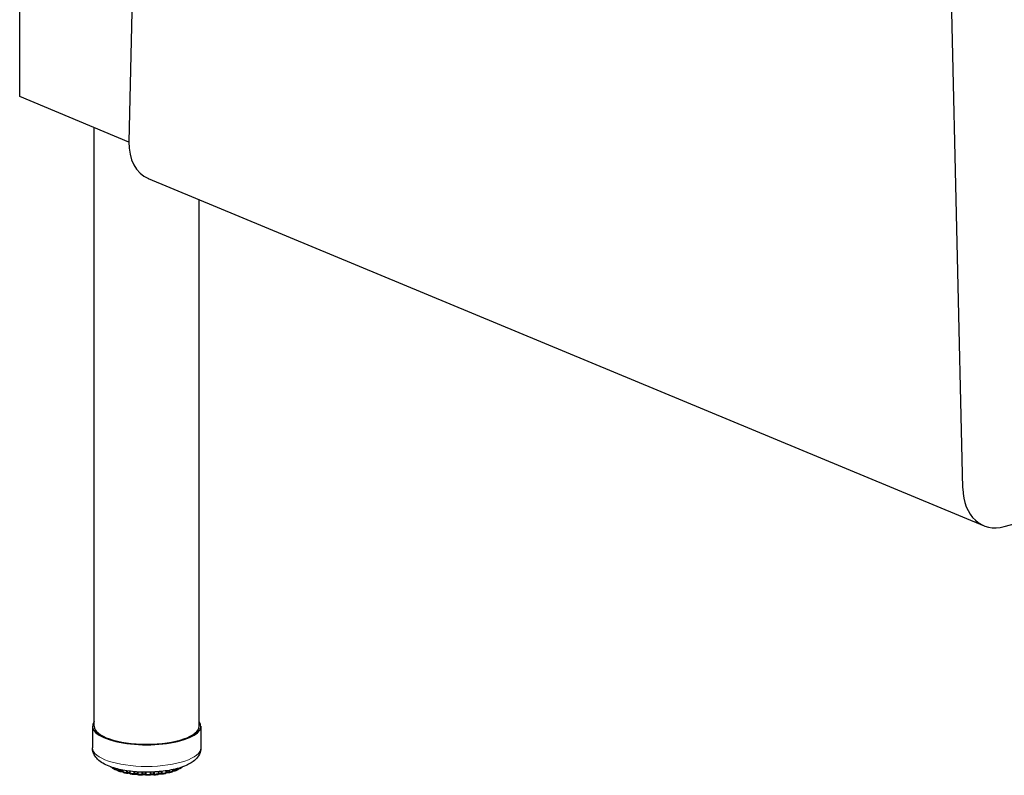
# Model space of a CAD drawing. Units: inches. Extents: x 6 to 131, y 4 to 102.
# Drawn here: x 50 to 64, y 38 to 49 of the extents above; entities that cross this region are included whole.
import ezdxf

# ---------------------------------------------------------------- set-up
doc = ezdxf.new("R2010")
doc.units = ezdxf.units.IN
doc.header["$LTSCALE"] = 12.5
doc.header["$MEASUREMENT"] = 0
doc.layers.add('Visible (ANSI)', color=7, linetype='Continuous', lineweight=25)
doc.layers.add('Visible Narrow (ANSI)', color=7, linetype='Continuous', lineweight=18)

msp = doc.modelspace()

# ---------------------------------------------------------------- linework, layer by layer
at = {"layer": 'Visible (ANSI)'}
for p, q in [((51.897, 59.654), (51.616, 47.379)), ((50.053, 48.026), (50.053, 55.074)), ((63.544, 42.421), (63.263, 54.93)), ((51.616, 47.376), (50.053, 48.026)), ((51.119, 39.016), (51.119, 47.583)), ((51.893, 46.855), (63.849, 41.886)), ((52.619, 39.016), (52.619, 46.553)), ((64.139, 41.873), (64.525, 41.981)), ((51.094, 39.016), (51.094, 38.706)), ((52.644, 39.016), (52.644, 38.706)), ((51.387, 38.411), (51.387, 38.411)), ((51.415, 38.396), (51.415, 38.396)), ((51.443, 38.408), (51.443, 38.396)), ((51.443, 38.396), (51.443, 38.396)), ((51.456, 38.378), (51.456, 38.378)), ((51.498, 38.365), (51.498, 38.365)), ((51.527, 38.389), (51.527, 38.369)), ((51.542, 38.351), (51.542, 38.351)), ((51.583, 38.342), (51.583, 38.342)), ((51.59, 38.342), (51.59, 38.342)), ((51.626, 38.373), (51.626, 38.349)), ((51.688, 38.325), (51.688, 38.325)), ((51.807, 38.317), (51.807, 38.317)), ((51.855, 38.317), (51.855, 38.317)), ((51.979, 38.318), (51.979, 38.318)), ((52.042, 38.334), (52.042, 38.334)), ((52.089, 38.33), (52.089, 38.33)), ((52.149, 38.356), (52.149, 38.379)), ((52.183, 38.349), (52.183, 38.349)), ((52.229, 38.36), (52.229, 38.36)), ((52.237, 38.371), (52.237, 38.371)), ((52.243, 38.378), (52.243, 38.396)), ((52.243, 38.378), (52.243, 38.378)), ((52.269, 38.375), (52.269, 38.375)), ((52.309, 38.389), (52.309, 38.389)), ((52.321, 38.407), (52.321, 38.415)), ((52.321, 38.407), (52.321, 38.407)), ((52.347, 38.408), (52.347, 38.408))]:
    msp.add_line(p, q, dxfattribs=at)
for centre, major_axis, ratio, start_param, end_param in [((52.195, 47.542), (0.316, 0.681), 0.713542, 2.120116, 3.17073), ((64.123, 42.584), (-0.257, -0.705), 0.736429, 5.200315, 6.771111), ((51.869, 39.016), (0.775, 0), 0.34202, 2.886905, 6.537873), ((51.869, 39.016), (0.75, 0), 0.34202, 3.141593, 6.283185)]:
    msp.add_ellipse(centre, major_axis=major_axis, ratio=ratio, start_param=start_param, end_param=end_param, dxfattribs=at)
for points, knots in [([(52.644, 38.706), (52.644, 38.675), (52.637, 38.644), (52.61, 38.586), (52.589, 38.561), (52.528, 38.503), (52.483, 38.477), (52.37, 38.427), (52.298, 38.406), (52.146, 38.376), (52.068, 38.367), (51.911, 38.357), (51.831, 38.357), (51.677, 38.366), (51.601, 38.375), (51.458, 38.402), (51.391, 38.42), (51.268, 38.469), (51.213, 38.499), (51.149, 38.561), (51.133, 38.582), (51.104, 38.635), (51.094, 38.67), (51.094, 38.706)], [0.351414, 0.351414, 0.351414, 0.351414, 0.509254, 0.509254, 0.699723, 0.699723, 1.012406, 1.012406, 1.399192, 1.399192, 1.749686, 1.749686, 2.089162, 2.089162, 2.428565, 2.428565, 2.778161, 2.778161, 3.158776, 3.158776, 3.309951, 3.309951, 3.493007, 3.493007, 3.493007, 3.493007]), ([(51.357, 38.432), (51.355, 38.433), (51.354, 38.435), (51.352, 38.436), (51.352, 38.436), (51.351, 38.437)], [3.09470638, 3.09470638, 3.09470638, 3.09470638, 3.11356234, 3.11356234, 3.11763815, 3.11763815, 3.11763815, 3.11763815]), ([(51.367, 38.428), (51.365, 38.428), (51.363, 38.429), (51.36, 38.43), (51.358, 38.431), (51.357, 38.432)], [0.00007164, 0.00007164, 0.00007164, 0.00007164, 0.01452481, 0.01452481, 0.02849378, 0.02849378, 0.02849378, 0.02849378]), ([(51.377, 38.428), (51.376, 38.428), (51.374, 38.428), (51.371, 38.428), (51.369, 38.428), (51.367, 38.428)], [7.0948862, 7.0948862, 7.0948862, 7.0948862, 7.2369676, 7.2369676, 7.4238662, 7.4238662, 7.4238662, 7.4238662]), ([(51.387, 38.411), (51.385, 38.412), (51.383, 38.414), (51.38, 38.417), (51.379, 38.419), (51.377, 38.423), (51.377, 38.425), (51.377, 38.428)], [0, 0, 0, 0, 0.0173598, 0.0173598, 0.03399455, 0.03399455, 0.05020887, 0.05020887, 0.05020887, 0.05020887]), ([(51.415, 38.396), (51.413, 38.397), (51.411, 38.398), (51.407, 38.4), (51.405, 38.401), (51.401, 38.403), (51.399, 38.404), (51.396, 38.406), (51.394, 38.407), (51.39, 38.409), (51.388, 38.41), (51.387, 38.411)], [2.88610127, 2.88610127, 2.88610127, 2.88610127, 2.90458663, 2.90458663, 2.92307199, 2.92307199, 2.94155734, 2.94155734, 2.9600427, 2.9600427, 2.97852806, 2.97852806, 2.97852806, 2.97852806]), ([(51.422, 38.394), (51.421, 38.394), (51.419, 38.394), (51.416, 38.395), (51.416, 38.396), (51.415, 38.396)], [0, 0, 0, 0, 0.0134248, 0.0134248, 0.02048658, 0.02048658, 0.02048658, 0.02048658]), ([(51.443, 38.393), (51.443, 38.393), (51.443, 38.393), (51.44, 38.393), (51.438, 38.394), (51.433, 38.394), (51.43, 38.394), (51.425, 38.394), (51.424, 38.394), (51.422, 38.394)], [6.9474731, 6.9474731, 6.9474731, 6.9474731, 6.9949095, 6.9949095, 7.2369676, 7.2369676, 7.499619, 7.499619, 7.6334404, 7.6334404, 7.6334404, 7.6334404]), ([(51.456, 38.378), (51.454, 38.379), (51.452, 38.38), (51.448, 38.383), (51.447, 38.385), (51.445, 38.388), (51.444, 38.39), (51.443, 38.393), (51.443, 38.395), (51.443, 38.396)], [0, 0, 0, 0, 0.0173066, 0.0173066, 0.03388456, 0.03388456, 0.049682, 0.049682, 0.0589922, 0.0589922, 0.0589922, 0.0589922]), ([(51.491, 38.366), (51.489, 38.366), (51.486, 38.367), (51.482, 38.369), (51.479, 38.37), (51.474, 38.371), (51.472, 38.372), (51.467, 38.374), (51.465, 38.375), (51.46, 38.376), (51.458, 38.377), (51.456, 38.378)], [2.67718107, 2.67718107, 2.67718107, 2.67718107, 2.69543325, 2.69543325, 2.71368542, 2.71368542, 2.7319376, 2.7319376, 2.75018978, 2.75018978, 2.76844196, 2.76844196, 2.76844196, 2.76844196]), ([(51.498, 38.365), (51.496, 38.365), (51.494, 38.365), (51.492, 38.365), (51.492, 38.365), (51.491, 38.366)], [0, 0, 0, 0, 0.0126026, 0.0126026, 0.01674525, 0.01674525, 0.01674525, 0.01674525]), ([(51.528, 38.363), (51.527, 38.364), (51.526, 38.364), (51.522, 38.365), (51.52, 38.365), (51.514, 38.365), (51.512, 38.366), (51.506, 38.366), (51.503, 38.365), (51.499, 38.365), (51.499, 38.365), (51.498, 38.365)], [6.809863, 6.809863, 6.809863, 6.809863, 6.994909, 6.994909, 7.236968, 7.236968, 7.499619, 7.499619, 7.769238, 7.769238, 7.844153, 7.844153, 7.844153, 7.844153]), ([(51.542, 38.351), (51.54, 38.352), (51.538, 38.353), (51.535, 38.354), (51.534, 38.355), (51.531, 38.358), (51.53, 38.36), (51.528, 38.363), (51.528, 38.365), (51.527, 38.368), (51.527, 38.369), (51.527, 38.369)], [0.00035252, 0.00035252, 0.00035252, 0.00035252, 0.01700726, 0.01700726, 0.02755122, 0.02755122, 0.04341885, 0.04341885, 0.05877091, 0.05877091, 0.06419616, 0.06419616, 0.06419616, 0.06419616]), ([(51.583, 38.342), (51.581, 38.342), (51.578, 38.343), (51.572, 38.344), (51.569, 38.345), (51.564, 38.346), (51.561, 38.346), (51.555, 38.348), (51.553, 38.348), (51.547, 38.35), (51.545, 38.35), (51.542, 38.351)], [2.46805527, 2.46805527, 2.46805527, 2.46805527, 2.48616609, 2.48616609, 2.50427691, 2.50427691, 2.52238772, 2.52238772, 2.54049854, 2.54049854, 2.55860936, 2.55860936, 2.55860936, 2.55860936]), ([(51.59, 38.342), (51.588, 38.341), (51.586, 38.341), (51.584, 38.341), (51.584, 38.341), (51.583, 38.342)], [0, 0, 0, 0, 0.01230981, 0.01230981, 0.01568994, 0.01568994, 0.01568994, 0.01568994]), ([(51.628, 38.34), (51.628, 38.34), (51.627, 38.34), (51.625, 38.341), (51.624, 38.341), (51.62, 38.342), (51.617, 38.342), (51.612, 38.343), (51.609, 38.343), (51.603, 38.343), (51.6, 38.343), (51.595, 38.342), (51.592, 38.342), (51.59, 38.342), (51.59, 38.342), (51.59, 38.342)], [6.680497, 6.680497, 6.680497, 6.680497, 6.785103, 6.785103, 6.994909, 6.994909, 7.236968, 7.236968, 7.499619, 7.499619, 7.769238, 7.769238, 8.031832, 8.031832, 8.056295, 8.056295, 8.056295, 8.056295]), ([(51.641, 38.331), (51.64, 38.331), (51.639, 38.332), (51.635, 38.333), (51.634, 38.334), (51.631, 38.337), (51.629, 38.338), (51.627, 38.342), (51.627, 38.344), (51.626, 38.347), (51.626, 38.348), (51.626, 38.349)], [0.00023381, 0.00023381, 0.00023381, 0.00023381, 0.01123956, 0.01123956, 0.02712601, 0.02712601, 0.04246205, 0.04246205, 0.05762317, 0.05762317, 0.06756773, 0.06756773, 0.06756773, 0.06756773]), ([(51.688, 38.325), (51.685, 38.325), (51.681, 38.325), (51.675, 38.326), (51.672, 38.327), (51.666, 38.327), (51.663, 38.328), (51.657, 38.329), (51.654, 38.329), (51.648, 38.33), (51.645, 38.331), (51.642, 38.331)], [2.2587964, 2.2587964, 2.2587964, 2.2587964, 2.27682464, 2.27682464, 2.29485288, 2.29485288, 2.31288112, 2.31288112, 2.33090936, 2.33090936, 2.3489376, 2.3489376, 2.3489376, 2.3489376]), ([(51.694, 38.325), (51.693, 38.325), (51.691, 38.325), (51.689, 38.325), (51.688, 38.325), (51.688, 38.325)], [0, 0, 0, 0, 0.01265171, 0.01265171, 0.01700166, 0.01700166, 0.01700166, 0.01700166]), ([(51.739, 38.324), (51.738, 38.325), (51.738, 38.325), (51.736, 38.325), (51.735, 38.326), (51.732, 38.327), (51.73, 38.327), (51.725, 38.328), (51.723, 38.328), (51.717, 38.328), (51.714, 38.328), (51.708, 38.328), (51.705, 38.328), (51.7, 38.327), (51.698, 38.326), (51.696, 38.326), (51.695, 38.326), (51.694, 38.325)], [6.557847, 6.557847, 6.557847, 6.557847, 6.6935, 6.6935, 6.884891, 6.884891, 7.111856, 7.111856, 7.365837, 7.365837, 7.633655, 7.633655, 7.901619, 7.901619, 8.154879, 8.154879, 8.27055, 8.27055, 8.27055, 8.27055]), ([(51.751, 38.319), (51.749, 38.319), (51.747, 38.319), (51.743, 38.321), (51.742, 38.322), (51.739, 38.324), (51.738, 38.325), (51.737, 38.327)], [0.00012652, 0.00012652, 0.00012652, 0.00012652, 0.01527014, 0.01527014, 0.03006978, 0.03006978, 0.04250633, 0.04250633, 0.04250633, 0.04250633]), ([(51.799, 38.316), (51.796, 38.316), (51.793, 38.316), (51.786, 38.316), (51.783, 38.316), (51.777, 38.317), (51.773, 38.317), (51.767, 38.317), (51.764, 38.318), (51.757, 38.318), (51.754, 38.318), (51.751, 38.319)], [2.04944288, 2.04944288, 2.04944288, 2.04944288, 2.06742918, 2.06742918, 2.08541548, 2.08541548, 2.10340178, 2.10340178, 2.12138808, 2.12138808, 2.13937438, 2.13937438, 2.13937438, 2.13937438]), ([(51.807, 38.317), (51.806, 38.317), (51.804, 38.316), (51.802, 38.316), (51.8, 38.316), (51.799, 38.316)], [0, 0, 0, 0, 0.01344505, 0.01344505, 0.02128041, 0.02128041, 0.02128041, 0.02128041]), ([(51.855, 38.317), (51.855, 38.317), (51.855, 38.317), (51.855, 38.318), (51.854, 38.318), (51.853, 38.318), (51.852, 38.319), (51.849, 38.319), (51.847, 38.32), (51.843, 38.321), (51.84, 38.321), (51.835, 38.321), (51.832, 38.321), (51.826, 38.321), (51.823, 38.321), (51.818, 38.32), (51.816, 38.32), (51.812, 38.319), (51.81, 38.319), (51.808, 38.318), (51.808, 38.318), (51.807, 38.317)], [0.158613, 0.158613, 0.158613, 0.158613, 0.219512, 0.219512, 0.369524, 0.369524, 0.552103, 0.552103, 0.770948, 0.770948, 1.019543, 1.019543, 1.285274, 1.285274, 1.554478, 1.554478, 1.812795, 1.812795, 2.043431, 2.043431, 2.20514, 2.20514, 2.20514, 2.20514]), ([(51.865, 38.314), (51.863, 38.314), (51.861, 38.314), (51.858, 38.316), (51.857, 38.316), (51.855, 38.317)], [0.00000245, 0.00000245, 0.00000245, 0.00000245, 0.0141651, 0.0141651, 0.02662539, 0.02662539, 0.02662539, 0.02662539]), ([(51.925, 38.319), (51.924, 38.318), (51.922, 38.317), (51.919, 38.315), (51.917, 38.315), (51.915, 38.315), (51.915, 38.315), (51.914, 38.315)], [0, 0, 0, 0, 0.01459534, 0.01459534, 0.02882149, 0.02882149, 0.03096681, 0.03096681, 0.03096681, 0.03096681]), ([(51.972, 38.319), (51.971, 38.319), (51.97, 38.32), (51.968, 38.321), (51.967, 38.321), (51.963, 38.322), (51.961, 38.322), (51.955, 38.323), (51.953, 38.323), (51.947, 38.323), (51.944, 38.323), (51.938, 38.322), (51.936, 38.322), (51.931, 38.321), (51.929, 38.321), (51.927, 38.32), (51.926, 38.319), (51.925, 38.319), (51.925, 38.319), (51.925, 38.319)], [0.312038, 0.312038, 0.312038, 0.312038, 0.481409, 0.481409, 0.687294, 0.687294, 0.926341, 0.926341, 1.187419, 1.187419, 1.456941, 1.456941, 1.721022, 1.721022, 1.963793, 1.963793, 2.168421, 2.168421, 2.239275, 2.239275, 2.239275, 2.239275]), ([(51.979, 38.318), (51.978, 38.318), (51.976, 38.318), (51.973, 38.319), (51.973, 38.319), (51.972, 38.319)], [0, 0, 0, 0, 0.01316012, 0.01316012, 0.01933613, 0.01933613, 0.01933613, 0.01933613]), ([(52.027, 38.322), (52.024, 38.322), (52.021, 38.321), (52.015, 38.321), (52.011, 38.321), (52.005, 38.32), (52.002, 38.32), (51.995, 38.319), (51.992, 38.319), (51.986, 38.318), (51.982, 38.318), (51.979, 38.318)], [1.63050342, 1.63050342, 1.63050342, 1.63050342, 1.64850067, 1.64850067, 1.66649793, 1.66649793, 1.68449518, 1.68449518, 1.70249244, 1.70249244, 1.72048969, 1.72048969, 1.72048969, 1.72048969]), ([(52.042, 38.334), (52.042, 38.332), (52.04, 38.33), (52.038, 38.327), (52.036, 38.326), (52.033, 38.324), (52.031, 38.323), (52.029, 38.322), (52.028, 38.322), (52.027, 38.322)], [0, 0, 0, 0, 0.01558027, 0.01558027, 0.03068074, 0.03068074, 0.04558665, 0.04558665, 0.05094844, 0.05094844, 0.05094844, 0.05094844]), ([(52.083, 38.33), (52.081, 38.331), (52.079, 38.331), (52.075, 38.332), (52.073, 38.332), (52.067, 38.332), (52.065, 38.333), (52.059, 38.333), (52.056, 38.332), (52.051, 38.332), (52.048, 38.331), (52.044, 38.331), (52.042, 38.33), (52.041, 38.329), (52.04, 38.329), (52.04, 38.329)], [0.527934, 0.527934, 0.527934, 0.527934, 0.742528, 0.742528, 0.988119, 0.988119, 1.252497, 1.252497, 1.522012, 1.522012, 1.782498, 1.782498, 2.017443, 2.017443, 2.121141, 2.121141, 2.121141, 2.121141]), ([(52.089, 38.33), (52.087, 38.33), (52.086, 38.33), (52.083, 38.33), (52.083, 38.33), (52.083, 38.33)], [0, 0, 0, 0, 0.01250601, 0.01250601, 0.01624668, 0.01624668, 0.01624668, 0.01624668]), ([(52.134, 38.337), (52.131, 38.337), (52.128, 38.336), (52.122, 38.335), (52.119, 38.335), (52.113, 38.334), (52.11, 38.333), (52.104, 38.332), (52.101, 38.332), (52.095, 38.331), (52.092, 38.33), (52.089, 38.33)], [1.42090551, 1.42090551, 1.42090551, 1.42090551, 1.43895781, 1.43895781, 1.45701011, 1.45701011, 1.47506241, 1.47506241, 1.49311471, 1.49311471, 1.51116701, 1.51116701, 1.51116701, 1.51116701]), ([(52.149, 38.356), (52.149, 38.354), (52.149, 38.352), (52.147, 38.348), (52.146, 38.346), (52.144, 38.343), (52.142, 38.341), (52.139, 38.339), (52.137, 38.338), (52.135, 38.338), (52.134, 38.337), (52.134, 38.337)], [0.00015143, 0.00015143, 0.00015143, 0.00015143, 0.01590077, 0.01590077, 0.03127728, 0.03127728, 0.0464843, 0.0464843, 0.06186149, 0.06186149, 0.06639518, 0.06639518, 0.06639518, 0.06639518]), ([(52.183, 38.349), (52.181, 38.349), (52.178, 38.35), (52.173, 38.35), (52.17, 38.35), (52.164, 38.35), (52.161, 38.35), (52.156, 38.349), (52.154, 38.349), (52.15, 38.348), (52.148, 38.348), (52.147, 38.347)], [0.741323, 0.741323, 0.741323, 0.741323, 0.986781, 0.986781, 1.251097, 1.251097, 1.520621, 1.520621, 1.781194, 1.781194, 1.996298, 1.996298, 1.996298, 1.996298]), ([(52.189, 38.349), (52.188, 38.349), (52.186, 38.349), (52.184, 38.349), (52.183, 38.349), (52.183, 38.349)], [0, 0, 0, 0, 0.0124067, 0.0124067, 0.01579529, 0.01579529, 0.01579529, 0.01579529]), ([(52.229, 38.36), (52.226, 38.359), (52.224, 38.358), (52.219, 38.357), (52.216, 38.356), (52.211, 38.355), (52.208, 38.354), (52.203, 38.353), (52.2, 38.352), (52.195, 38.351), (52.192, 38.35), (52.189, 38.349)], [1.21118445, 1.21118445, 1.21118445, 1.21118445, 1.22933748, 1.22933748, 1.24749051, 1.24749051, 1.26564354, 1.26564354, 1.28379657, 1.28379657, 1.30194959, 1.30194959, 1.30194959, 1.30194959]), ([(52.243, 38.378), (52.243, 38.376), (52.242, 38.374), (52.241, 38.37), (52.24, 38.368), (52.238, 38.365), (52.236, 38.364), (52.233, 38.361), (52.231, 38.361), (52.229, 38.36)], [0.00018643, 0.00018643, 0.00018643, 0.00018643, 0.01570108, 0.01570108, 0.03093495, 0.03093495, 0.04628666, 0.04628666, 0.06237854, 0.06237854, 0.06237854, 0.06237854]), ([(52.269, 38.375), (52.267, 38.375), (52.264, 38.375), (52.258, 38.375), (52.255, 38.375), (52.25, 38.374), (52.247, 38.374), (52.244, 38.373), (52.243, 38.373), (52.242, 38.373)], [0.9529036, 0.9529036, 0.9529036, 0.9529036, 1.2155074, 1.2155074, 1.485126, 1.485126, 1.7477696, 1.7477696, 1.8641243, 1.8641243, 1.8641243, 1.8641243]), ([(52.276, 38.376), (52.275, 38.375), (52.273, 38.375), (52.271, 38.375), (52.27, 38.375), (52.269, 38.375)], [0, 0, 0, 0, 0.01288178, 0.01288178, 0.0177238, 0.0177238, 0.0177238, 0.0177238]), ([(52.309, 38.389), (52.307, 38.388), (52.305, 38.387), (52.301, 38.385), (52.299, 38.385), (52.294, 38.383), (52.292, 38.382), (52.288, 38.38), (52.285, 38.379), (52.281, 38.377), (52.279, 38.376), (52.276, 38.376)], [1.00127427, 1.00127427, 1.00127427, 1.00127427, 1.01959668, 1.01959668, 1.03791909, 1.03791909, 1.05624151, 1.05624151, 1.07456392, 1.07456392, 1.09288634, 1.09288634, 1.09288634, 1.09288634]), ([(52.321, 38.407), (52.321, 38.405), (52.321, 38.403), (52.319, 38.399), (52.318, 38.397), (52.316, 38.394), (52.314, 38.392), (52.312, 38.391), (52.312, 38.39), (52.311, 38.39), (52.31, 38.389), (52.309, 38.389)], [0.00020869, 0.00020869, 0.00020869, 0.00020869, 0.01564371, 0.01564371, 0.0308648, 0.0308648, 0.04642901, 0.04642901, 0.05143808, 0.05143808, 0.05676244, 0.05676244, 0.05676244, 0.05676244]), ([(52.338, 38.406), (52.335, 38.406), (52.332, 38.406), (52.327, 38.406), (52.324, 38.405), (52.321, 38.405), (52.321, 38.405), (52.321, 38.405)], [1.1631926, 1.1631926, 1.1631926, 1.1631926, 1.4325104, 1.4325104, 1.6976949, 1.6976949, 1.723282, 1.723282, 1.723282, 1.723282]), ([(52.347, 38.408), (52.345, 38.407), (52.343, 38.407), (52.34, 38.406), (52.339, 38.406), (52.338, 38.406)], [0, 0, 0, 0, 0.01373508, 0.01373508, 0.02268425, 0.02268425, 0.02268425, 0.02268425]), ([(52.372, 38.425), (52.37, 38.423), (52.369, 38.422), (52.365, 38.42), (52.364, 38.419), (52.361, 38.417), (52.359, 38.416), (52.355, 38.413), (52.354, 38.412), (52.35, 38.41), (52.348, 38.409), (52.347, 38.408)], [0.79106838, 0.79106838, 0.79106838, 0.79106838, 0.80966753, 0.80966753, 0.82826668, 0.82826668, 0.84686582, 0.84686582, 0.86546497, 0.86546497, 0.88406412, 0.88406412, 0.88406412, 0.88406412]), ([(52.379, 38.434), (52.378, 38.432), (52.377, 38.43), (52.375, 38.427), (52.374, 38.426), (52.372, 38.425)], [0.01740531, 0.01740531, 0.01740531, 0.01740531, 0.03104619, 0.03104619, 0.04685034, 0.04685034, 0.04685034, 0.04685034]), ([(51.914, 38.315), (51.911, 38.315), (51.908, 38.315), (51.901, 38.314), (51.898, 38.314), (51.891, 38.314), (51.888, 38.314), (51.881, 38.314), (51.878, 38.314), (51.872, 38.314), (51.868, 38.314), (51.865, 38.314)], [1.84001136, 1.84001136, 1.84001136, 1.84001136, 1.85798796, 1.85798796, 1.87596455, 1.87596455, 1.89394114, 1.89394114, 1.91191774, 1.91191774, 1.92989433, 1.92989433, 1.92989433, 1.92989433])]:
    msp.add_open_spline(points, degree=3, knots=knots, dxfattribs=at)
msp.add_open_spline([(51.422, 38.394), (51.422, 38.394), (51.422, 38.394), (51.422, 38.394)], degree=3, dxfattribs=at)
at = {"layer": 'Visible Narrow (ANSI)'}
for p, q in [((51.379, 38.427), (51.379, 38.425)), ((51.408, 38.41), (51.408, 38.418)), ((51.423, 38.407), (51.423, 38.414)), ((51.447, 38.407), (51.447, 38.393)), ((51.485, 38.379), (51.485, 38.398)), ((51.501, 38.378), (51.501, 38.394)), ((51.533, 38.388), (51.533, 38.365)), ((51.579, 38.355), (51.579, 38.38)), ((51.595, 38.355), (51.595, 38.378)), ((51.635, 38.372), (51.635, 38.345)), ((51.685, 38.338), (51.685, 38.367)), ((51.701, 38.339), (51.701, 38.365)), ((51.735, 38.363), (51.735, 38.336)), ((51.746, 38.362), (51.746, 38.332)), ((51.8, 38.329), (51.8, 38.36)), ((51.815, 38.331), (51.815, 38.359)), ((51.849, 38.359), (51.849, 38.33)), ((51.863, 38.358), (51.863, 38.327)), ((51.917, 38.328), (51.917, 38.359)), ((51.93, 38.331), (51.93, 38.359)), ((51.965, 38.361), (51.965, 38.333)), ((51.98, 38.361), (51.98, 38.331)), ((52.033, 38.336), (52.033, 38.365)), ((52.043, 38.34), (52.043, 38.366)), ((52.076, 38.369), (52.076, 38.344)), ((52.092, 38.371), (52.092, 38.343)), ((52.141, 38.351), (52.141, 38.377)), ((52.178, 38.383), (52.178, 38.363)), ((52.195, 38.386), (52.195, 38.363)), ((52.238, 38.374), (52.238, 38.395)), ((52.267, 38.401), (52.267, 38.388)), ((52.283, 38.405), (52.283, 38.389)), ((52.318, 38.404), (52.318, 38.414)), ((52.338, 38.42), (52.338, 38.419)), ((52.353, 38.425), (52.353, 38.422))]:
    msp.add_line(p, q, dxfattribs=at)
for centre, major_axis, start_param, end_param in [((51.869, 38.706), (0.775, 0), 3.141593, 6.283185), ((51.869, 38.52), (0.563, 0), 3.653718, 3.751175), ((51.427, 38.401), (-0.0195, 0), 3.713831, 4.900359), ((51.869, 38.52), (0.562, 0), 3.863158, 3.960614), ((51.509, 38.372), (0.0195, 0), 0.290653, 1.968206), ((51.869, 38.52), (0.563, 0), 4.072597, 4.170054), ((51.606, 38.35), (0.0195, 0), 0.011626, 2.177645), ((51.869, 38.52), (0.562, 0), 4.282037, 4.379493), ((51.715, 38.335), (0.0195, 0), 0.200699, 2.387085), ((51.869, 38.52), (0.563, 0), 4.491476, 4.588933), ((51.831, 38.328), (-0.0195, 0), 3.551732, 5.738117), ((51.869, 38.52), (0.563, 0), 4.700916, 4.798372), ((51.949, 38.329), (-0.0195, 0), 3.761171, 5.947557), ((51.869, 38.52), (0.562, 0), 4.910356, 5.007812), ((52.063, 38.339), (-0.0195, 0), 3.970611, 6.156996), ((51.869, 38.52), (0.563, 0), 5.119795, 5.217251), ((52.168, 38.357), (-0.0195, 0), 4.18005, 6.172427), ((51.869, 38.52), (0.563, 0), 5.329235, 5.426691), ((52.261, 38.382), (-0.0195, 0), 4.38949, 5.892785), ((51.869, 38.52), (0.563, 0), 5.538674, 5.63613), ((52.336, 38.412), (-0.0195, 0), 4.598929, 4.80214), ((51.869, 38.52), (0.563, 0), 5.748114, 5.79134)]:
    msp.add_ellipse(centre, major_axis=major_axis, ratio=0.34202, start_param=start_param, end_param=end_param, dxfattribs=at)
for points, knots in [([(51.353, 38.436), (51.354, 38.435), (51.355, 38.433), (51.356, 38.432), (51.357, 38.432)], [0.3365433, 0.3365433, 0.3365433, 0.3365433, 0.5, 0.5210594, 0.5210594, 0.5210594, 0.5210594]), ([(51.367, 38.428), (51.367, 38.428), (51.366, 38.429), (51.365, 38.43), (51.365, 38.431), (51.365, 38.432)], [0.2230785, 0.2230785, 0.2230785, 0.2230785, 0.3333333, 0.5, 0.5859031, 0.5859031, 0.5859031, 0.5859031]), ([(51.379, 38.425), (51.378, 38.426), (51.377, 38.427), (51.377, 38.427), (51.377, 38.428)], [0.0000596, 0.0000596, 0.0000596, 0.0000596, 0.25, 0.3957108, 0.3957108, 0.3957108, 0.3957108]), ([(51.387, 38.411), (51.386, 38.412), (51.384, 38.413), (51.381, 38.416), (51.379, 38.421), (51.379, 38.424), (51.379, 38.425)], [0.4048626, 0.4048626, 0.4048626, 0.4048626, 0.5, 0.6666667, 0.8333333, 1, 1, 1, 1]), ([(51.408, 38.41), (51.408, 38.408), (51.408, 38.405), (51.41, 38.401), (51.412, 38.398), (51.414, 38.396), (51.415, 38.396)], [0.0000116, 0.0000116, 0.0000116, 0.0000116, 0.1666667, 0.3333333, 0.5, 0.6389684, 0.6389684, 0.6389684, 0.6389684]), ([(51.422, 38.394), (51.422, 38.394), (51.423, 38.395), (51.423, 38.396), (51.423, 38.399), (51.423, 38.403), (51.423, 38.406), (51.423, 38.407)], [0.2242003, 0.2242003, 0.2242003, 0.2242003, 0.3333333, 0.5, 0.6666667, 0.8333333, 1, 1, 1, 1]), ([(51.447, 38.393), (51.446, 38.393), (51.444, 38.394), (51.443, 38.395), (51.443, 38.396), (51.443, 38.396)], [0.0000381, 0.0000381, 0.0000381, 0.0000381, 0.25, 0.5, 0.6277441, 0.6277441, 0.6277441, 0.6277441]), ([(51.456, 38.378), (51.456, 38.378), (51.454, 38.379), (51.452, 38.38), (51.449, 38.384), (51.447, 38.388), (51.447, 38.391), (51.447, 38.393)], [0.3193652, 0.3193652, 0.3193652, 0.3193652, 0.3333333, 0.5, 0.6666667, 0.8333333, 1, 1, 1, 1]), ([(51.485, 38.379), (51.485, 38.378), (51.485, 38.374), (51.486, 38.37), (51.488, 38.367), (51.49, 38.366), (51.491, 38.366), (51.491, 38.366)], [0.0000091, 0.0000091, 0.0000091, 0.0000091, 0.1666667, 0.3333333, 0.5, 0.6666667, 0.7050097, 0.7050097, 0.7050097, 0.7050097]), ([(51.498, 38.365), (51.498, 38.365), (51.499, 38.365), (51.499, 38.367), (51.5, 38.369), (51.501, 38.373), (51.501, 38.377), (51.501, 38.378)], [0.2348341, 0.2348341, 0.2348341, 0.2348341, 0.3333333, 0.5, 0.6666667, 0.8333333, 1, 1, 1, 1]), ([(51.533, 38.365), (51.532, 38.366), (51.53, 38.366), (51.528, 38.368), (51.527, 38.369), (51.527, 38.369), (51.527, 38.369)], [0, 0, 0, 0, 0.25, 0.5, 0.75, 0.8101248, 0.8101248, 0.8101248, 0.8101248]), ([(51.542, 38.351), (51.541, 38.351), (51.54, 38.352), (51.537, 38.353), (51.535, 38.356), (51.534, 38.361), (51.533, 38.364), (51.533, 38.365)], [0.2701933, 0.2701933, 0.2701933, 0.2701933, 0.3333333, 0.5, 0.6666667, 0.8333333, 1, 1, 1, 1]), ([(51.579, 38.355), (51.579, 38.353), (51.579, 38.35), (51.58, 38.346), (51.581, 38.343), (51.582, 38.342), (51.583, 38.342), (51.583, 38.342)], [0, 0, 0, 0, 0.1666667, 0.3333333, 0.5, 0.6666667, 0.7436724, 0.7436724, 0.7436724, 0.7436724]), ([(51.59, 38.342), (51.59, 38.342), (51.591, 38.342), (51.592, 38.343), (51.594, 38.346), (51.595, 38.35), (51.595, 38.353), (51.595, 38.355)], [0.2574313, 0.2574313, 0.2574313, 0.2574313, 0.3333333, 0.5, 0.6666667, 0.8333333, 1, 1, 1, 1]), ([(51.635, 38.345), (51.633, 38.345), (51.631, 38.346), (51.628, 38.347), (51.626, 38.348), (51.626, 38.349), (51.626, 38.349)], [0, 0, 0, 0, 0.25, 0.5, 0.75, 0.9923922, 0.9923922, 0.9923922, 0.9923922]), ([(51.642, 38.331), (51.641, 38.331), (51.64, 38.331), (51.638, 38.333), (51.636, 38.336), (51.635, 38.34), (51.635, 38.343), (51.635, 38.345)], [0.2418384, 0.2418384, 0.2418384, 0.2418384, 0.3333333, 0.5, 0.6666667, 0.8333333, 1, 1, 1, 1]), ([(51.685, 38.338), (51.685, 38.336), (51.685, 38.333), (51.686, 38.329), (51.686, 38.326), (51.687, 38.325), (51.687, 38.325), (51.688, 38.325)], [0, 0, 0, 0, 0.1666667, 0.3333333, 0.5, 0.6666667, 0.7655416, 0.7655416, 0.7655416, 0.7655416]), ([(51.694, 38.325), (51.694, 38.325), (51.696, 38.326), (51.697, 38.327), (51.7, 38.33), (51.701, 38.334), (51.701, 38.338), (51.701, 38.339)], [0.2982006, 0.2982006, 0.2982006, 0.2982006, 0.3333333, 0.5, 0.6666667, 0.8333333, 1, 1, 1, 1]), ([(51.735, 38.336), (51.735, 38.334), (51.735, 38.331), (51.736, 38.328), (51.737, 38.327), (51.737, 38.327)], [0, 0, 0, 0, 0.1666667, 0.3333333, 0.335789, 0.335789, 0.335789, 0.335789]), ([(51.751, 38.319), (51.75, 38.319), (51.749, 38.319), (51.748, 38.32), (51.747, 38.323), (51.746, 38.327), (51.746, 38.33), (51.746, 38.332)], [0.2269465, 0.2269465, 0.2269465, 0.2269465, 0.3333333, 0.5, 0.6666667, 0.8333333, 1, 1, 1, 1]), ([(51.8, 38.329), (51.8, 38.327), (51.8, 38.324), (51.8, 38.32), (51.8, 38.317), (51.8, 38.316), (51.799, 38.316), (51.799, 38.316)], [0, 0, 0, 0, 0.1666667, 0.3333333, 0.5, 0.6666667, 0.775897, 0.775897, 0.775897, 0.775897]), ([(51.807, 38.317), (51.808, 38.318), (51.81, 38.319), (51.813, 38.322), (51.814, 38.326), (51.815, 38.33), (51.815, 38.331)], [0.3703599, 0.3703599, 0.3703599, 0.3703599, 0.5, 0.6666667, 0.8333333, 1, 1, 1, 1]), ([(51.849, 38.33), (51.849, 38.329), (51.85, 38.326), (51.851, 38.321), (51.853, 38.319), (51.855, 38.318), (51.855, 38.317)], [0, 0, 0, 0, 0.1666667, 0.3333333, 0.5, 0.5516525, 0.5516525, 0.5516525, 0.5516525]), ([(51.865, 38.314), (51.865, 38.314), (51.864, 38.314), (51.864, 38.316), (51.863, 38.319), (51.863, 38.323), (51.863, 38.326), (51.863, 38.327)], [0.2219827, 0.2219827, 0.2219827, 0.2219827, 0.3333333, 0.5, 0.6666667, 0.8333333, 1, 1, 1, 1]), ([(51.917, 38.328), (51.917, 38.326), (51.917, 38.323), (51.917, 38.319), (51.916, 38.316), (51.915, 38.315), (51.915, 38.315), (51.914, 38.315)], [0, 0, 0, 0, 0.1666667, 0.3333333, 0.5, 0.6666667, 0.7768649, 0.7768649, 0.7768649, 0.7768649]), ([(51.925, 38.319), (51.926, 38.32), (51.928, 38.322), (51.93, 38.327), (51.93, 38.33), (51.93, 38.331)], [0.5083, 0.5083, 0.5083, 0.5083, 0.6666667, 0.8333333, 1, 1, 1, 1]), ([(51.965, 38.333), (51.965, 38.331), (51.965, 38.328), (51.967, 38.324), (51.969, 38.321), (51.971, 38.32), (51.972, 38.319)], [0, 0, 0, 0, 0.1666667, 0.3333333, 0.5, 0.6603422, 0.6603422, 0.6603422, 0.6603422]), ([(51.979, 38.318), (51.979, 38.318), (51.979, 38.318), (51.98, 38.32), (51.98, 38.322), (51.98, 38.326), (51.98, 38.329), (51.98, 38.331)], [0.2261887, 0.2261887, 0.2261887, 0.2261887, 0.3333333, 0.5, 0.6666667, 0.8333333, 1, 1, 1, 1]), ([(52.033, 38.336), (52.033, 38.334), (52.033, 38.331), (52.032, 38.327), (52.03, 38.324), (52.029, 38.322), (52.028, 38.322), (52.027, 38.322)], [0, 0, 0, 0, 0.1666667, 0.3333333, 0.5, 0.6666667, 0.7686243, 0.7686243, 0.7686243, 0.7686243]), ([(52.042, 38.334), (52.042, 38.334), (52.043, 38.336), (52.043, 38.338), (52.043, 38.34)], [0.7786459, 0.7786459, 0.7786459, 0.7786459, 0.8333333, 1, 1, 1, 1]), ([(52.076, 38.344), (52.076, 38.342), (52.076, 38.339), (52.077, 38.335), (52.079, 38.332), (52.081, 38.331), (52.082, 38.33), (52.083, 38.33)], [0, 0, 0, 0, 0.1666667, 0.3333333, 0.5, 0.6666667, 0.7193054, 0.7193054, 0.7193054, 0.7193054]), ([(52.089, 38.33), (52.089, 38.33), (52.09, 38.33), (52.091, 38.332), (52.091, 38.334), (52.092, 38.338), (52.092, 38.341), (52.092, 38.343)], [0.2403145, 0.2403145, 0.2403145, 0.2403145, 0.3333333, 0.5, 0.6666667, 0.8333333, 1, 1, 1, 1]), ([(52.141, 38.351), (52.141, 38.35), (52.141, 38.347), (52.14, 38.342), (52.138, 38.339), (52.136, 38.338), (52.134, 38.337), (52.134, 38.337)], [0, 0, 0, 0, 0.1666667, 0.3333333, 0.5, 0.6666667, 0.7494867, 0.7494867, 0.7494867, 0.7494867]), ([(52.149, 38.356), (52.149, 38.355), (52.149, 38.355), (52.147, 38.353), (52.145, 38.352), (52.143, 38.352), (52.141, 38.351)], [0.0724579, 0.0724579, 0.0724579, 0.0724579, 0.25, 0.5, 0.75, 1, 1, 1, 1]), ([(52.178, 38.363), (52.178, 38.361), (52.178, 38.358), (52.179, 38.354), (52.181, 38.351), (52.182, 38.349), (52.183, 38.349), (52.183, 38.349)], [0, 0, 0, 0, 0.1666667, 0.3333333, 0.5, 0.6666667, 0.7526548, 0.7526548, 0.7526548, 0.7526548]), ([(52.189, 38.349), (52.19, 38.349), (52.191, 38.35), (52.192, 38.351), (52.193, 38.354), (52.194, 38.358), (52.195, 38.361), (52.195, 38.363)], [0.267394, 0.267394, 0.267394, 0.267394, 0.3333333, 0.5, 0.6666667, 0.8333333, 1, 1, 1, 1]), ([(52.238, 38.374), (52.238, 38.373), (52.237, 38.37), (52.236, 38.365), (52.233, 38.362), (52.231, 38.361), (52.229, 38.36), (52.229, 38.36)], [0, 0, 0, 0, 0.1666667, 0.3333333, 0.5, 0.6666667, 0.7149735, 0.7149735, 0.7149735, 0.7149735]), ([(52.243, 38.378), (52.243, 38.378), (52.242, 38.377), (52.241, 38.375), (52.239, 38.375), (52.238, 38.374)], [0.2547438, 0.2547438, 0.2547438, 0.2547438, 0.5, 0.75, 0.999971, 0.999971, 0.999971, 0.999971]), ([(52.267, 38.388), (52.267, 38.386), (52.267, 38.383), (52.268, 38.379), (52.268, 38.376), (52.269, 38.375), (52.269, 38.375), (52.269, 38.375)], [0, 0, 0, 0, 0.1666667, 0.3333333, 0.5, 0.6666667, 0.770594, 0.770594, 0.770594, 0.770594]), ([(52.276, 38.376), (52.276, 38.376), (52.277, 38.376), (52.279, 38.377), (52.281, 38.381), (52.283, 38.385), (52.283, 38.388), (52.283, 38.389)], [0.3143818, 0.3143818, 0.3143818, 0.3143818, 0.3333333, 0.5, 0.6666667, 0.8333333, 0.9999902, 0.9999902, 0.9999902, 0.9999902]), ([(52.318, 38.404), (52.318, 38.402), (52.318, 38.399), (52.316, 38.395), (52.313, 38.391), (52.311, 38.39), (52.309, 38.389)], [0, 0, 0, 0, 0.1666667, 0.3333333, 0.5, 0.6554382, 0.6554382, 0.6554382, 0.6554382]), ([(52.321, 38.407), (52.321, 38.407), (52.321, 38.406), (52.32, 38.405), (52.319, 38.404), (52.318, 38.404)], [0.4370896, 0.4370896, 0.4370896, 0.4370896, 0.5, 0.75, 0.9999558, 0.9999558, 0.9999558, 0.9999558]), ([(52.338, 38.419), (52.338, 38.417), (52.338, 38.414), (52.338, 38.41), (52.338, 38.408), (52.338, 38.406), (52.338, 38.406), (52.338, 38.406)], [0, 0, 0, 0, 0.1666667, 0.3333333, 0.5, 0.6666667, 0.7777041, 0.7777041, 0.7777041, 0.7777041]), ([(52.347, 38.408), (52.347, 38.409), (52.349, 38.41), (52.351, 38.413), (52.353, 38.417), (52.353, 38.42), (52.353, 38.422)], [0.3952879, 0.3952879, 0.3952879, 0.3952879, 0.5, 0.6666667, 0.8333333, 0.999987, 0.999987, 0.999987, 0.999987]), ([(52.378, 38.433), (52.378, 38.432), (52.376, 38.429), (52.374, 38.426), (52.372, 38.425), (52.372, 38.425)], [0.1689741, 0.1689741, 0.1689741, 0.1689741, 0.3333333, 0.5, 0.5505315, 0.5505315, 0.5505315, 0.5505315])]:
    msp.add_open_spline(points, degree=3, knots=knots, dxfattribs=at)
for points in [[(51.423, 38.407), (51.422, 38.407), (51.419, 38.407), (51.415, 38.408), (51.411, 38.408), (51.409, 38.409), (51.408, 38.41)], [(51.501, 38.378), (51.5, 38.378), (51.497, 38.378), (51.493, 38.378), (51.488, 38.378), (51.486, 38.379), (51.485, 38.379)], [(51.595, 38.355), (51.594, 38.355), (51.591, 38.354), (51.587, 38.354), (51.583, 38.354), (51.58, 38.355), (51.579, 38.355)], [(51.701, 38.339), (51.7, 38.339), (51.698, 38.338), (51.694, 38.338), (51.69, 38.337), (51.687, 38.338), (51.685, 38.338)], [(51.746, 38.332), (51.745, 38.332), (51.742, 38.332), (51.738, 38.333), (51.736, 38.335), (51.735, 38.335), (51.735, 38.336)], [(51.815, 38.331), (51.814, 38.331), (51.812, 38.33), (51.808, 38.329), (51.804, 38.329), (51.801, 38.329), (51.8, 38.329)], [(51.863, 38.327), (51.861, 38.327), (51.858, 38.327), (51.854, 38.328), (51.851, 38.329), (51.85, 38.33), (51.849, 38.33)], [(51.93, 38.331), (51.93, 38.331), (51.929, 38.33), (51.926, 38.329), (51.922, 38.328), (51.919, 38.328), (51.917, 38.328)], [(51.98, 38.331), (51.978, 38.331), (51.975, 38.331), (51.971, 38.331), (51.967, 38.332), (51.965, 38.333), (51.965, 38.333)], [(52.043, 38.34), (52.043, 38.339), (52.043, 38.338), (52.04, 38.337), (52.037, 38.336), (52.034, 38.336), (52.033, 38.336)], [(52.092, 38.343), (52.091, 38.343), (52.088, 38.343), (52.084, 38.343), (52.079, 38.343), (52.077, 38.344), (52.076, 38.344)], [(52.195, 38.363), (52.193, 38.362), (52.191, 38.362), (52.187, 38.362), (52.182, 38.362), (52.18, 38.362), (52.178, 38.363)], [(52.283, 38.389), (52.282, 38.389), (52.28, 38.388), (52.276, 38.388), (52.271, 38.388), (52.268, 38.388), (52.267, 38.388)], [(52.353, 38.422), (52.352, 38.421), (52.351, 38.42), (52.347, 38.42), (52.343, 38.419), (52.34, 38.419), (52.338, 38.419)]]:
    msp.add_open_spline(points, degree=3, dxfattribs=at)

doc.saveas('drawing.dxf')
